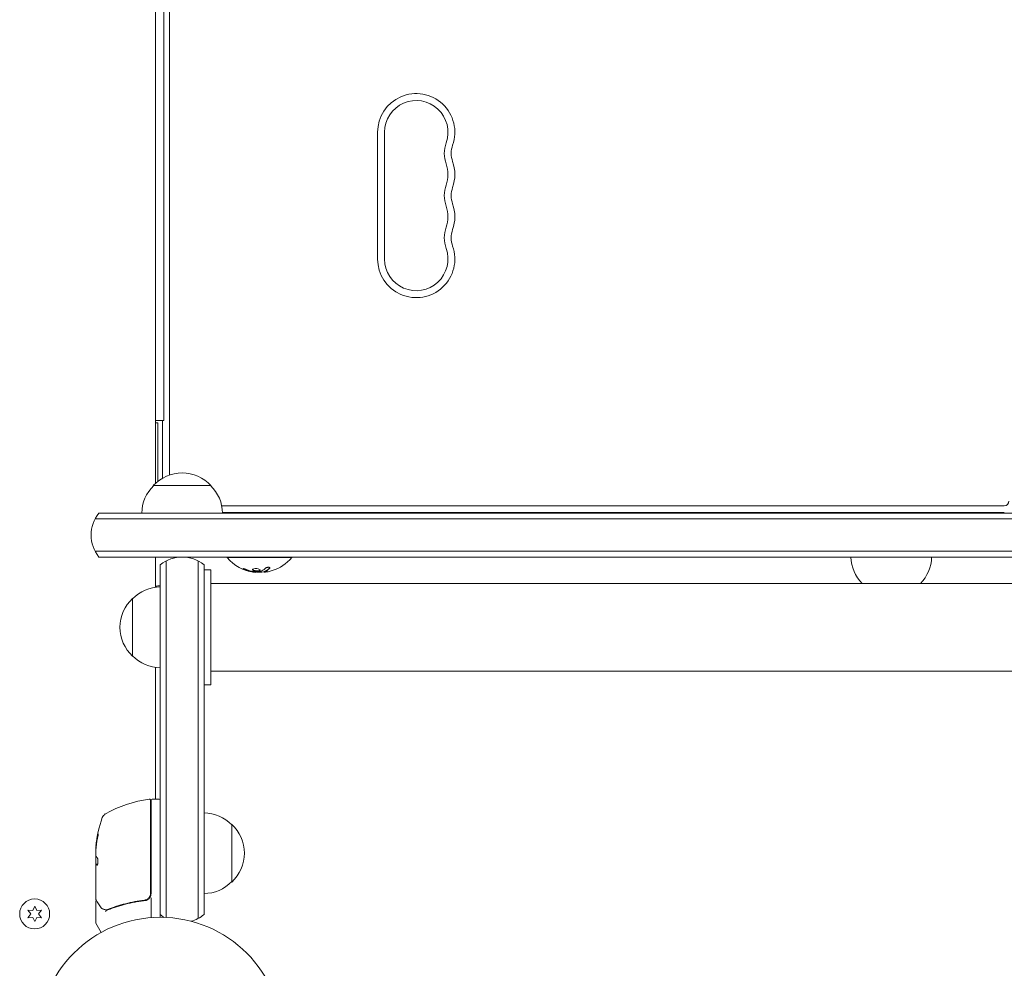
# Model space of a CAD drawing. Units: millimetres. Extents: x -5822 to 5019, y -5370 to 4460.
# Drawn here: x -782 to -355, y 1113 to 1524 of the extents above; entities that cross this region are included whole.
import ezdxf

# ---------------------------------------------------------------- set-up
doc = ezdxf.new("R2010")
doc.units = ezdxf.units.MM
doc.header["$LTSCALE"] = 20
doc.layers.add('2d', color=230, linetype='Continuous')

msp = doc.modelspace()

# ---------------------------------------------------------------- linework, layer by layer
at = {"layer": '2d', "lineweight": 0}
for p, q in [((-723, 1323.25), (-723, 1922.75)), ((-717, 1326.82), (-717, 1919.18)), ((-719.5, 1350.5), (-719.5, 1895.5)), ((-626.75, 1475.5), (-626.75, 1420.5)), ((-623.75, 1475.5), (-623.75, 1420.5)), ((-719.5, 1350.5), (-723, 1350.5)), ((-722, 1349.5), (-723, 1349.5)), ((-722, 1349.5), (-722, 1324.1)), ((-720, 1325.46), (-720, 1350.5)), ((-724, 1322.26), (-699, 1322.26)), ((-355, 1313.5), (-694.35, 1313.5)), ((-749.27, 1307.76), (28.27, 1307.76)), ((-747.61, 1310.26), (26.61, 1310.26)), ((-355, 1310.5), (-694, 1310.5)), ((-384, 1310.26), (-384, 1310.5)), ((-373.3, 1310.26), (-373.3, 1310.5)), ((-373, 1310.26), (-373, 1310.5)), ((-372.7, 1310.26), (-372.7, 1310.5)), ((-362, 1310.26), (-362, 1310.5)), ((-359, 1310.26), (-359, 1310.5)), ((28.27, 1293.76), (-749.27, 1293.76)), ((26.61, 1291.26), (-747.61, 1291.26)), ((-723, 1278.11), (-723, 1291.26)), ((-718.5, 1289.52), (-718.5, 1134.94)), ((-704.5, 1289.52), (-704.5, 1134.53)), ((-692, 1291.26), (-692, 1291)), ((-692, 1291), (-664, 1291)), ((-664, 1291.26), (-664, 1291)), ((-721, 1135), (-721, 1287.86)), ((-702, 1287.86), (-702, 1136.19)), ((-702, 1285.76), (-699, 1285.76)), ((-699, 1235.76), (-699, 1285.76)), ((-679.43, 1284.65), (-679.43, 1284.76)), ((-675.94, 1284.7), (-675.94, 1284.9)), ((-22, 1279.76), (-699, 1279.76)), ((-733, 1248.26), (-733, 1273.26)), ((-723, 1186.25), (-723, 1243.4)), ((-22, 1241.76), (-699, 1241.76)), ((-702, 1235.76), (-699, 1235.76)), ((-725.2, 1185.69), (-725.2, 1145.39)), ((-725, 1145.21), (-725, 1185.75)), ((-724.5, 1186.25), (-721.5, 1186.25)), ((-690, 1175.3), (-690, 1150.3)), ((-749, 1163.6), (-749, 1162.02)), ((-748.9, 1158.31), (-748.9, 1161.55)), ((-749, 1143), (-749, 1161.01)), ((-748.9, 1158.32), (-749, 1158.32)), ((-749, 1141.8), (-749, 1132.63)), ((-728.8, 1142.3), (-727.3, 1142.3)), ((-725, 1143.41), (-725, 1134.85)), ((-778.35, 1138.12), (-777.18, 1136.45)), ((-776.31, 1137.94), (-778.35, 1138.12)), ((-777.18, 1136.45), (-778.35, 1134.77)), ((-775.45, 1139.8), (-776.31, 1137.94)), ((-774.58, 1137.94), (-775.45, 1139.8)), ((-772.55, 1138.12), (-774.58, 1137.94)), ((-773.72, 1136.45), (-772.55, 1138.12)), ((-772.55, 1134.77), (-773.72, 1136.45)), ((-778.35, 1134.77), (-776.31, 1134.95)), ((-776.31, 1134.95), (-775.45, 1133.1)), ((-775.45, 1133.1), (-774.58, 1134.95)), ((-774.58, 1134.95), (-772.55, 1134.77)), ((-746.63, 1128.39), (-748.93, 1132.38))]:
    msp.add_line(p, q, dxfattribs=at)
for centre, radius in [((-775.45, 1136.45), 6.5), ((-721, 1082), 53)]:
    msp.add_circle(centre, radius, dxfattribs=at)
for centre, radius, start, end in [((-610, 1475.5), 16.75, 340.5288, 180), ((-610, 1475.5), 13.75, 340.5288, 180), ((-584.07, 1466.33), 13.75, 160.5288, 199.4712), ((-584.07, 1466.33), 10.75, 160.5288, 199.4712), ((-610, 1457.17), 13.75, 340.5288, 19.4712), ((-610, 1457.17), 16.75, 340.5288, 19.4712), ((-584.07, 1448), 13.75, 160.5288, 199.4712), ((-584.07, 1448), 10.75, 160.5288, 199.4712), ((-610, 1438.83), 13.75, 340.5288, 19.4712), ((-610, 1438.83), 16.75, 340.5288, 19.4712), ((-584.07, 1429.67), 13.75, 160.5288, 199.4712), ((-584.07, 1429.67), 10.75, 160.5288, 199.4712), ((-610, 1420.5), 16.75, 180, 19.4712), ((-610, 1420.5), 13.75, 180, 19.4712), ((-711.5, 1310.73), 17, 42.6679, 137.3321), ((-712, 1310.06), 17, 134.1865, 179.3579), ((-711, 1310.06), 17, 0.6421, 45.8135), ((-355, 1315.5), 2, 270, 0), ((-736, 1300.76), 15, 140.7035, 219.2965), ((-711.5, 1276.26), 15, 50.7035, 129.2965), ((-678, 1302.83), 18.33, 220.1905, 262.3166), ((-678, 1302.83), 18.33, 287.7215, 319.8095), ((-404.5, 1291.69), 17, 181.4664, 224.5917), ((-403.5, 1291.69), 17, 315.4083, 358.5336), ((-678, 1303.03), 18.33, 263.0489, 276.4659), ((-720.81, 1261.26), 17, 90.6413, 135.8135), ((-720.81, 1261.76), 17, 90.6413, 97.4025), ((-721.48, 1260.76), 17, 132.6679, 227.3321), ((-720.81, 1260.25), 17, 224.1865, 269.3587), ((-719.73, 1136.55), 50, 96.9217, 120.1017), ((-725.7, 1185.69), 0.5, 360, 96.9217), ((-724.5, 1185.75), 0.5, 90, 180), ((-721.5, 1185.75), 0.5, 0, 90), ((-743.31, 1177.21), 3, 120.1017, 160.1478), ((-702.19, 1163.3), 17, 44.1865, 89.3587), ((-699.1, 1161.25), 50, 160.1478, 174.4225), ((-701.52, 1162.8), 17, 312.6679, 47.3321), ((-699.1, 1161.25), 49.9, 174.4113, 174.7848), ((-702.19, 1162.3), 17, 270.6413, 315.8135), ((-728, 1145.21), 3, 329.8619, 0), ((-711.5, 1147.8), 15, 230.7035, 238.7826), ((-711.5, 1147.8), 15, 284.7866, 309.2965), ((-748.5, 1132.63), 0.5, 180, 210)]:
    msp.add_arc(centre, radius, start, end, dxfattribs=at)
at = {"layer": '2d', "lineweight": 0, "extrusion": (0, 0, -1)}
for centre, major_axis, ratio, start_param, end_param in [((-677.45, 1302.83), (0, -18.27), 0.928039, 0.201333, 0.370784), ((-677.86, 1302.83), (0, -18.31), 0.987688, -0.305725, -0.202338), ((-699.1, 1162.24), (-49.86, 0), 0.882523, 0.093508, 0.189458), ((-699.1, 1160.92), (-50, 0), 0.886633, 0.070459, 0.189049), ((-699.1, 1165.18), (-49.71, 0), 0.438198, 0.042852, 0.04666), ((-699.1, 1162.23), (-49.99, 0), 0.156437, -0.125467, -0.082209)]:
    msp.add_ellipse(centre, major_axis=major_axis, ratio=ratio, start_param=start_param, end_param=end_param, dxfattribs=at)
at = {"layer": '2d', "lineweight": 0}
for centre, major_axis, ratio, start_param, end_param in [((-699.1, 1162.24), (-49.96, 0), 0.882523, -0.189074, -0.09332), ((-699.1, 1165.18), (-49.81, 0), 0.438198, -0.046566, 0.01654)]:
    msp.add_ellipse(centre, major_axis=major_axis, ratio=ratio, start_param=start_param, end_param=end_param, dxfattribs=at)
for points, knots in [([(-683.6, 1285.8), (-683.72, 1285.85), (-683.85, 1285.9), (-683.98, 1285.95), (-684.12, 1286), (-684.25, 1286.04), (-684.38, 1286.08), (-684.5, 1286.12), (-684.62, 1286.15), (-684.73, 1286.17), (-684.82, 1286.19), (-684.9, 1286.21), (-684.97, 1286.21), (-685.03, 1286.22), (-685.07, 1286.22), (-685.1, 1286.2), (-685.12, 1286.19), (-685.13, 1286.18), (-685.12, 1286.16), (-685.11, 1286.13), (-685.08, 1286.1), (-685.03, 1286.07), (-684.99, 1286.03), (-684.92, 1285.99), (-684.84, 1285.95), (-684.75, 1285.9), (-684.65, 1285.85), (-684.54, 1285.8), (-684.51, 1285.79), (-684.48, 1285.77), (-684.44, 1285.76)], [0, 0, 0, 0, 0.117688, 0.117688, 0.117688, 0.23572, 0.23572, 0.23572, 0.348983, 0.348983, 0.348983, 0.453941, 0.453941, 0.453941, 0.55245, 0.55245, 0.55245, 0.649106, 0.649106, 0.649106, 0.748614, 0.748614, 0.748614, 0.85433, 0.85433, 0.85433, 0.967387, 0.967387, 0.967387, 1, 1, 1, 1]), ([(-684.95, 1286.21), (-684.9, 1286.18), (-684.85, 1286.15), (-684.69, 1286.07), (-684.57, 1286.01), (-684.44, 1285.96)], [0.80101, 0.80101, 0.80101, 0.80101, 0.875, 0.875, 1, 1, 1, 1]), ([(-684.44, 1285.96), (-684.3, 1285.9), (-684.16, 1285.84), (-683.96, 1285.77), (-683.86, 1285.73), (-683.75, 1285.69), (-683.7, 1285.67), (-683.67, 1285.66), (-683.66, 1285.65), (-683.57, 1285.62), (-683.47, 1285.59), (-683.35, 1285.55), (-683.3, 1285.53), (-683.26, 1285.52), (-683.25, 1285.51), (-683.16, 1285.48), (-683.06, 1285.45), (-682.94, 1285.41), (-682.89, 1285.4), (-682.86, 1285.39), (-682.84, 1285.38), (-682.75, 1285.36), (-682.65, 1285.33), (-682.53, 1285.29), (-682.48, 1285.28), (-682.44, 1285.27), (-682.43, 1285.27), (-682.34, 1285.24), (-682.23, 1285.21), (-682.11, 1285.18), (-682.06, 1285.17), (-682.03, 1285.16), (-682.01, 1285.16), (-681.92, 1285.14), (-681.81, 1285.11), (-681.69, 1285.09), (-681.64, 1285.07), (-681.61, 1285.07), (-681.59, 1285.06), (-681.59, 1285.06), (-681.43, 1285.03), (-681.29, 1285), (-681.16, 1284.98)], [0, 0, 0, 0, 0.125, 0.125, 0.1875, 0.21875, 0.234375, 0.234375, 0.25, 0.25, 0.3125, 0.34375, 0.359375, 0.359375, 0.375, 0.375, 0.4375, 0.46875, 0.484375, 0.484375, 0.5, 0.5, 0.5625, 0.59375, 0.609375, 0.609375, 0.625, 0.625, 0.6875, 0.71875, 0.734375, 0.734375, 0.75, 0.75, 0.8125, 0.84375, 0.859375, 0.867187, 0.867187, 0.875, 0.875, 1, 1, 1, 1]), ([(-680.43, 1286.18), (-680.78, 1286.1), (-680.99, 1285.97), (-681.07, 1285.67), (-680.94, 1285.51), (-680.4, 1285.23), (-679.98, 1285.12), (-679.07, 1285.02), (-678.59, 1285.03), (-678.25, 1285.1)], [0, 0, 0, 0, 0.125, 0.125, 0.25, 0.25, 0.375, 0.375, 0.5, 0.5, 0.5, 0.5]), ([(-681.01, 1285.86), (-681, 1285.84), (-680.99, 1285.81), (-680.95, 1285.77), (-680.93, 1285.75), (-680.89, 1285.71), (-680.87, 1285.69), (-680.79, 1285.64), (-680.74, 1285.6), (-680.6, 1285.53), (-680.52, 1285.5), (-680.35, 1285.44), (-680.26, 1285.41), (-680.07, 1285.36), (-679.96, 1285.34), (-679.75, 1285.3), (-679.64, 1285.28), (-679.3, 1285.24), (-679.07, 1285.23), (-678.74, 1285.24), (-678.63, 1285.25), (-678.43, 1285.27), (-678.33, 1285.28), (-678.25, 1285.3)], [0.1674502, 0.1674502, 0.1674502, 0.1674502, 0.1875, 0.1875, 0.203125, 0.203125, 0.21875, 0.21875, 0.25, 0.25, 0.28125, 0.28125, 0.3125, 0.3125, 0.34375, 0.34375, 0.375, 0.375, 0.4375, 0.4375, 0.46875, 0.46875, 0.5, 0.5, 0.5, 0.5]), ([(-678.25, 1285.1), (-677.9, 1285.17), (-677.68, 1285.3), (-677.61, 1285.59), (-677.74, 1285.76), (-678.28, 1286.04), (-678.69, 1286.16), (-679.61, 1286.27), (-680.08, 1286.25), (-680.43, 1286.18)], [0.5, 0.5, 0.5, 0.5, 0.625, 0.625, 0.75, 0.75, 0.875, 0.875, 1, 1, 1, 1]), ([(-678.25, 1285.3), (-678.16, 1285.32), (-678.08, 1285.34), (-677.94, 1285.39), (-677.88, 1285.42), (-677.78, 1285.48), (-677.74, 1285.51), (-677.69, 1285.56), (-677.68, 1285.58), (-677.67, 1285.6), (-677.66, 1285.6), (-677.66, 1285.6)], [0.5, 0.5, 0.5, 0.5, 0.53125, 0.53125, 0.5625, 0.5625, 0.59375, 0.59375, 0.609375, 0.609375, 0.611517, 0.611517, 0.611517, 0.611517]), ([(-675.81, 1284.97), (-675.79, 1284.98), (-675.76, 1284.99), (-675.72, 1285.01), (-675.7, 1285.02), (-675.68, 1285.02), (-675.65, 1285.04), (-675.61, 1285.05), (-675.57, 1285.07), (-675.55, 1285.08), (-675.54, 1285.08), (-675.54, 1285.09), (-675.49, 1285.11), (-675.44, 1285.13), (-675.37, 1285.16), (-675.33, 1285.18), (-675.29, 1285.2), (-675.27, 1285.21), (-675.26, 1285.22), (-675.25, 1285.22), (-675.2, 1285.25), (-675.16, 1285.27), (-675.09, 1285.31), (-675.05, 1285.33), (-675.01, 1285.35), (-674.99, 1285.36), (-674.98, 1285.37), (-674.97, 1285.37), (-674.92, 1285.4), (-674.86, 1285.45), (-674.77, 1285.5), (-674.73, 1285.53), (-674.71, 1285.54), (-674.7, 1285.55), (-674.7, 1285.55), (-674.65, 1285.58), (-674.58, 1285.63), (-674.5, 1285.69), (-674.46, 1285.72), (-674.44, 1285.73), (-674.43, 1285.74), (-674.42, 1285.75), (-674.37, 1285.78), (-674.31, 1285.83), (-674.23, 1285.9), (-674.19, 1285.93), (-674.17, 1285.95), (-674.16, 1285.96), (-674.15, 1285.96), (-674.1, 1286), (-674.04, 1286.06), (-673.96, 1286.13), (-673.92, 1286.16), (-673.9, 1286.18), (-673.89, 1286.19), (-673.79, 1286.28), (-673.71, 1286.37), (-673.61, 1286.46)], [0, 0, 0, 0, 0.03125, 0.046875, 0.046875, 0.0625, 0.0625, 0.09375, 0.109375, 0.117187, 0.117187, 0.125, 0.125, 0.1875, 0.1875, 0.21875, 0.234375, 0.242187, 0.242187, 0.25, 0.25, 0.3125, 0.3125, 0.34375, 0.359375, 0.367187, 0.367187, 0.375, 0.375, 0.4375, 0.46875, 0.484375, 0.492187, 0.492187, 0.5, 0.5, 0.5625, 0.59375, 0.609375, 0.617187, 0.617187, 0.625, 0.625, 0.6875, 0.71875, 0.734375, 0.742187, 0.742187, 0.75, 0.75, 0.8125, 0.84375, 0.859375, 0.859375, 0.875, 0.875, 1, 1, 1, 1]), ([(-673.61, 1286.26), (-673.55, 1286.32), (-673.51, 1286.39), (-673.5, 1286.45), (-673.48, 1286.51), (-673.49, 1286.57), (-673.53, 1286.62), (-673.56, 1286.67), (-673.62, 1286.71), (-673.71, 1286.74), (-673.78, 1286.77), (-673.87, 1286.79), (-673.98, 1286.8), (-674.07, 1286.8), (-674.18, 1286.8), (-674.29, 1286.79), (-674.4, 1286.78), (-674.51, 1286.77), (-674.62, 1286.74), (-674.73, 1286.72), (-674.84, 1286.69), (-674.95, 1286.65), (-675.06, 1286.61), (-675.16, 1286.56), (-675.26, 1286.51), (-675.36, 1286.46), (-675.44, 1286.4), (-675.51, 1286.34), (-675.53, 1286.33), (-675.55, 1286.31), (-675.57, 1286.29)], [0, 0, 0, 0, 0.123267, 0.123267, 0.123267, 0.246944, 0.246944, 0.246944, 0.364412, 0.364412, 0.364412, 0.469764, 0.469764, 0.469764, 0.565076, 0.565076, 0.565076, 0.656937, 0.656937, 0.656937, 0.751946, 0.751946, 0.751946, 0.854928, 0.854928, 0.854928, 0.968152, 0.968152, 0.968152, 1, 1, 1, 1]), ([(-681.16, 1284.98), (-681.09, 1284.97), (-681.03, 1284.96), (-680.91, 1284.93), (-680.84, 1284.92), (-680.78, 1284.91), (-680.78, 1284.91), (-680.78, 1284.91)], [0, 0, 0, 0, 0.2166442, 0.2166442, 0.4332885, 0.4332885, 0.4445146, 0.4445146, 0.4445146, 0.4445146]), ([(-680.26, 1284.84), (-680.31, 1284.84), (-680.36, 1284.84), (-680.42, 1284.85), (-680.47, 1284.86), (-680.53, 1284.86), (-680.58, 1284.87), (-680.59, 1284.88), (-680.6, 1284.88), (-680.62, 1284.88)], [0, 0, 0, 0, 0.444984, 0.444984, 0.444984, 0.890124, 0.890124, 0.890124, 1, 1, 1, 1]), ([(-677.37, 1284.99), (-677.38, 1284.98), (-677.41, 1284.97), (-677.43, 1284.97), (-677.45, 1284.96), (-677.47, 1284.96), (-677.5, 1284.95)], [0, 0, 0, 0, 0.541586, 0.541586, 0.541586, 1, 1, 1, 1]), ([(-676.26, 1284.78), (-676.24, 1284.78), (-676.22, 1284.78), (-676.2, 1284.78), (-676.12, 1284.78), (-676.03, 1284.78), (-675.94, 1284.79)], [0.4743292, 0.4743292, 0.4743292, 0.4743292, 0.5190116, 0.5190116, 0.5190116, 0.7114501, 0.7114501, 0.7114501, 0.7114501]), ([(-675.94, 1284.9), (-675.94, 1284.91), (-675.93, 1284.92), (-675.91, 1284.93), (-675.9, 1284.94), (-675.86, 1284.96), (-675.84, 1284.96), (-675.81, 1284.97)], [0.6050512, 0.6050512, 0.6050512, 0.6050512, 0.75, 0.75, 0.875, 0.875, 1, 1, 1, 1]), ([(-675.65, 1284.68), (-675.73, 1284.68), (-675.8, 1284.67), (-675.85, 1284.68), (-675.89, 1284.68), (-675.92, 1284.69), (-675.93, 1284.7), (-675.94, 1284.71), (-675.93, 1284.72), (-675.9, 1284.74), (-675.88, 1284.75), (-675.85, 1284.76), (-675.81, 1284.77)], [0, 0, 0, 0, 0.26951, 0.26951, 0.26951, 0.539189, 0.539189, 0.539189, 0.809594, 0.809594, 0.809594, 1, 1, 1, 1]), ([(-748.2, 1169.25), (-748.17, 1169.41), (-748.14, 1169.58), (-748.09, 1169.85), (-748.07, 1169.94), (-748.04, 1170.11), (-748.03, 1170.2), (-747.99, 1170.45), (-747.97, 1170.61), (-747.94, 1170.89), (-747.93, 1171.01), (-747.92, 1171.17), (-747.93, 1171.23), (-747.94, 1171.25), (-747.95, 1171.25), (-747.97, 1171.23), (-747.98, 1171.21), (-748.03, 1171.08), (-748.1, 1170.84), (-748.17, 1170.53)], [0.000000226, 0.000000226, 0.000000226, 0.000000226, 0.000536258, 0.000536258, 0.000804273, 0.000804273, 0.001072289, 0.001072289, 0.00160832, 0.00160832, 0.002144351, 0.002144351, 0.002680383, 0.002680383, 0.002948398, 0.002948398, 0.003216414, 0.003216414, 0.004288477, 0.004288477, 0.004288477, 0.004288477]), ([(-748.06, 1170.53), (-748.03, 1170.68), (-748, 1170.82), (-747.95, 1170.99), (-747.94, 1171.03), (-747.92, 1171.08)], [0.0000004271, 0.0000004271, 0.0000004271, 0.0000004271, 0.0005364944, 0.0005364944, 0.0007899325, 0.0007899325, 0.0007899325, 0.0007899325]), ([(-748.92, 1161.59), (-748.94, 1161.62), (-748.95, 1161.67), (-748.98, 1161.81), (-748.99, 1161.91), (-749, 1162.02)], [0.0000002, 0.0000002, 0.0000002, 0.0000002, 0.000612586, 0.000612586, 0.001224972, 0.001224972, 0.001224972, 0.001224972]), ([(-748.35, 1157.54), (-748.31, 1157.54), (-748.27, 1157.58), (-748.2, 1157.73), (-748.17, 1157.84), (-748.11, 1158.12), (-748.08, 1158.29), (-748.05, 1158.56), (-748.04, 1158.66), (-748.03, 1158.86), (-748.03, 1158.97), (-748.02, 1159.17), (-748.02, 1159.28), (-748.03, 1159.48), (-748.03, 1159.59), (-748.05, 1159.89), (-748.07, 1160.07), (-748.11, 1160.31), (-748.13, 1160.39), (-748.16, 1160.52), (-748.17, 1160.58), (-748.23, 1160.74), (-748.26, 1160.81), (-748.3, 1160.84)], [0.00025325, 0.00025325, 0.00025325, 0.00025325, 0.000874176, 0.000874176, 0.001495101, 0.001495101, 0.002116027, 0.002116027, 0.00242649, 0.00242649, 0.002736952, 0.002736952, 0.003047415, 0.003047415, 0.003357878, 0.003357878, 0.003978803, 0.003978803, 0.004289266, 0.004289266, 0.004599729, 0.004599729, 0.005220654, 0.005220654, 0.005220654, 0.005220654]), ([(-725.2, 1145.39), (-725.2, 1145.21), (-725.22, 1145.03), (-725.28, 1144.67), (-725.33, 1144.49), (-725.46, 1144.15), (-725.54, 1143.99), (-725.73, 1143.68), (-725.84, 1143.53), (-726.09, 1143.25), (-726.22, 1143.13), (-726.51, 1142.91), (-726.66, 1142.81), (-726.99, 1142.64), (-727.15, 1142.58), (-727.5, 1142.47), (-727.68, 1142.43), (-727.86, 1142.41)], [0, 0, 0, 0, 0.000545599, 0.000545599, 0.001091197, 0.001091197, 0.001636796, 0.001636796, 0.002182395, 0.002182395, 0.002727993, 0.002727993, 0.003273592, 0.003273592, 0.003819191, 0.003819191, 0.00436479, 0.00436479, 0.00436479, 0.00436479]), ([(-749, 1141.8), (-749, 1141.85), (-748.99, 1141.91), (-748.96, 1142.01), (-748.93, 1142.06), (-748.86, 1142.14), (-748.82, 1142.18), (-748.74, 1142.24), (-748.7, 1142.26), (-748.65, 1142.27)], [0.0000977, 0.0000977, 0.0000977, 0.0000977, 0.1619902, 0.1619902, 0.3245365, 0.3245365, 0.4870626, 0.4870626, 0.6306658, 0.6306658, 0.6306658, 0.6306658]), ([(-747.24, 1139.9), (-747.66, 1140.61), (-748.02, 1141.21), (-748.6, 1142.19), (-748.82, 1142.56), (-748.93, 1142.75)], [0, 0, 0, 0, 5.185263, 5.185263, 10.641762, 10.641762, 10.641762, 10.641762]), ([(-727.86, 1142.41), (-730.72, 1142.09), (-733.46, 1141.57), (-737.41, 1140.56), (-738.7, 1140.18), (-740.6, 1139.56), (-741.23, 1139.34), (-742.46, 1138.89), (-743.07, 1138.66), (-743.67, 1138.42)], [0, 0, 0, 0, 0.00862215, 0.00862215, 0.01293323, 0.01293323, 0.01508877, 0.01508877, 0.0172443, 0.0172443, 0.0172443, 0.0172443]), ([(-743.66, 1138.2), (-741.23, 1139.18), (-738.69, 1140.03), (-734.69, 1141.05), (-733.33, 1141.35), (-731.24, 1141.73), (-730.53, 1141.85), (-729.11, 1142.06), (-728.39, 1142.15), (-727.67, 1142.23)], [0, 0, 0, 0, 0.00868962, 0.00868962, 0.01303444, 0.01303444, 0.01520684, 0.01520684, 0.01737925, 0.01737925, 0.01737925, 0.01737925]), ([(-727.75, 1142.43), (-727.75, 1142.43), (-727.75, 1142.43), (-727.75, 1142.43), (-727.75, 1142.43), (-727.76, 1142.43), (-727.76, 1142.42), (-727.78, 1142.42), (-727.79, 1142.42), (-727.81, 1142.42), (-727.81, 1142.42), (-727.81, 1142.42), (-727.81, 1142.42), (-727.81, 1142.42), (-727.82, 1142.42), (-727.82, 1142.42), (-727.83, 1142.42), (-727.84, 1142.41), (-727.85, 1142.41), (-727.86, 1142.41)], [0, 0, 0, 0, 0.0001953, 0.0001953, 0.0006348, 0.0006348, 0.0193854, 0.0193854, 0.0693975, 0.0693975, 0.0756475, 0.0756475, 0.07721, 0.07721, 0.0816046, 0.0816046, 0.1050432, 0.1050432, 0.136296, 0.136296, 0.136296, 0.136296]), ([(-727.67, 1142.23), (-727.44, 1142.26), (-727.21, 1142.31), (-726.77, 1142.47), (-726.56, 1142.57), (-726.17, 1142.82), (-725.99, 1142.97), (-725.66, 1143.32), (-725.52, 1143.5), (-725.41, 1143.71)], [0, 0, 0, 0, 0.000703979, 0.000703979, 0.001407958, 0.001407958, 0.002111937, 0.002111937, 0.002815916, 0.002815916, 0.002815916, 0.002815916]), ([(-727.3, 1142.3), (-727.2, 1142.32), (-727.1, 1142.35), (-726.89, 1142.42), (-726.79, 1142.46), (-726.7, 1142.51)], [0.0003747594, 0.0003747594, 0.0003747594, 0.0003747594, 0.0007039789, 0.0007039789, 0.0010258192, 0.0010258192, 0.0010258192, 0.0010258192]), ([(-727.06, 1142.62), (-727.07, 1142.61), (-727.09, 1142.6), (-727.11, 1142.6), (-727.12, 1142.59), (-727.13, 1142.59), (-727.14, 1142.59), (-727.14, 1142.58), (-727.15, 1142.58), (-727.15, 1142.58), (-727.15, 1142.58), (-727.15, 1142.58)], [0, 0, 0, 0, 0.1618259, 0.1618259, 0.2225061, 0.2225061, 0.268016, 0.268016, 0.2850821, 0.2850821, 0.3002177, 0.3002177, 0.3002177, 0.3002177]), ([(-744.63, 1138.28), (-744.9, 1138.31), (-745.14, 1138.36), (-745.49, 1138.46), (-745.62, 1138.5), (-745.72, 1138.54)], [0, 0, 0, 0, 0.923542, 0.923542, 1.557399, 1.557399, 1.557399, 1.557399]), ([(-744.39, 1138.01), (-744.45, 1138), (-744.51, 1137.93), (-744.57, 1137.79), (-744.59, 1137.74), (-744.61, 1137.65), (-744.62, 1137.62), (-744.64, 1137.57), (-744.65, 1137.53), (-744.68, 1137.52)], [0, 0, 0, 0, 0.0003654766, 0.0003654766, 0.000548215, 0.000548215, 0.0006395841, 0.0006395841, 0.0007309533, 0.0007309533, 0.0007309533, 0.0007309533]), ([(-744.55, 1137.84), (-744.55, 1137.84), (-744.55, 1137.84), (-744.56, 1137.83), (-744.56, 1137.82), (-744.57, 1137.8)], [0.00036542169, 0.00036542169, 0.00036542169, 0.00036542169, 0.00036547664, 0.00036547664, 0.00041235108, 0.00041235108, 0.00041235108, 0.00041235108])]:
    msp.add_open_spline(points, degree=3, knots=knots, dxfattribs=at)
for points in [[(-684.44, 1285.76), (-683.38, 1285.31), (-682.28, 1284.99), (-681.16, 1284.78)], [(-675.57, 1286.29), (-676.14, 1285.72), (-676.75, 1285.28), (-677.37, 1284.99)], [(-675.81, 1284.77), (-675.05, 1285.05), (-674.31, 1285.55), (-673.61, 1286.26)], [(-673.61, 1286.46), (-673.57, 1286.51), (-673.54, 1286.55), (-673.51, 1286.6)], [(-681.16, 1284.78), (-680.9, 1284.73), (-680.66, 1284.69), (-680.43, 1284.66)], [(-680.62, 1284.88), (-680.69, 1284.9), (-680.77, 1284.91), (-680.85, 1284.93)], [(-680.43, 1284.66), (-680.4, 1284.66), (-680.36, 1284.65), (-680.33, 1284.65)], [(-680.33, 1284.65), (-679.77, 1284.58), (-679.43, 1284.58), (-679.43, 1284.65)], [(-677.5, 1284.95), (-678.42, 1284.83), (-679.34, 1284.79), (-680.26, 1284.84)], [(-675.74, 1284.8), (-675.74, 1284.8), (-675.74, 1284.8), (-675.74, 1284.8)], [(-674.23, 1284.89), (-674.77, 1284.78), (-675.27, 1284.71), (-675.65, 1284.68)], [(-675.52, 1284.89), (-675.52, 1284.89), (-675.52, 1284.89), (-675.52, 1284.89)], [(-675.14, 1285.08), (-675.14, 1285.08), (-675.14, 1285.08), (-675.14, 1285.08)], [(-748.84, 1166.35), (-748.85, 1166.28), (-748.85, 1166.23), (-748.85, 1166.19)], [(-748.75, 1166.19), (-748.75, 1166.23), (-748.74, 1166.28), (-748.74, 1166.35)], [(-749, 1163.6), (-748.99, 1163.76), (-748.98, 1163.91), (-748.97, 1164.04)], [(-749, 1163.6), (-748.99, 1163.76), (-748.98, 1163.91), (-748.97, 1164.04)], [(-748.93, 1161.61), (-748.95, 1161.5), (-748.96, 1161.38), (-748.98, 1161.25)], [(-748.93, 1161.61), (-748.95, 1161.5), (-748.96, 1161.38), (-748.98, 1161.25)], [(-748.99, 1161.14), (-748.99, 1161.1), (-749, 1161.06), (-749, 1161.01)], [(-749, 1158.31), (-748.98, 1158.31), (-748.97, 1158.29), (-748.95, 1158.25)], [(-748.98, 1161.25), (-748.98, 1161.21), (-748.99, 1161.18), (-748.99, 1161.14)], [(-748.85, 1158.25), (-748.87, 1158.29), (-748.88, 1158.31), (-748.9, 1158.31)], [(-748.39, 1157.56), (-748.37, 1157.55), (-748.36, 1157.54), (-748.35, 1157.54)], [(-749, 1143), (-749, 1143), (-749, 1143), (-749, 1143)], [(-748.93, 1142.75), (-748.98, 1142.82), (-749, 1142.91), (-749, 1143)], [(-748.57, 1142.29), (-748.57, 1142.29), (-748.57, 1142.29), (-748.57, 1142.29)], [(-727.75, 1142.43), (-727.79, 1142.42), (-727.82, 1142.42), (-727.86, 1142.41)], [(-725.61, 1143.4), (-725.54, 1143.5), (-725.47, 1143.6), (-725.41, 1143.71)], [(-745.89, 1138.62), (-746.41, 1138.89), (-746.87, 1139.27), (-747.24, 1139.9)], [(-745.72, 1138.54), (-745.78, 1138.56), (-745.84, 1138.59), (-745.89, 1138.62)], [(-744.56, 1138.27), (-744.58, 1138.27), (-744.6, 1138.27), (-744.63, 1138.28)], [(-744.42, 1138.25), (-744.47, 1138.26), (-744.51, 1138.26), (-744.56, 1138.27)], [(-744.19, 1138.26), (-744.26, 1138.24), (-744.34, 1138.24), (-744.42, 1138.25)], [(-744.39, 1138.01), (-744.4, 1138.01), (-744.41, 1138.01), (-744.41, 1138)], [(-744.39, 1138.01), (-744.39, 1138.01), (-744.38, 1138.01), (-744.37, 1138.02)], [(-744.37, 1138.02), (-744.13, 1138.05), (-743.89, 1138.11), (-743.66, 1138.2)], [(-744.37, 1138.02), (-744.13, 1138.05), (-743.89, 1138.11), (-743.66, 1138.2)], [(-743.67, 1138.42), (-743.84, 1138.35), (-744.01, 1138.3), (-744.19, 1138.26)]]:
    msp.add_open_spline(points, degree=3, dxfattribs=at)
for points, weights in [([(-748.95, 1158.25), (-748.83, 1158.02), (-748.64, 1157.79), (-748.39, 1157.56)], [1, 0.999314974405, 0.999314974405, 1]), ([(-748.29, 1157.57), (-748.55, 1157.79), (-748.73, 1158.02), (-748.85, 1158.25)], [0.999981383788, 0.999312238979, 0.999318444382, 1]), ([(-748.3, 1160.84), (-748.45, 1160.98), (-748.59, 1161.11), (-748.7, 1161.25)], [1, 0.999772625711, 0.999772625711, 1])]:
    msp.add_rational_spline(points, weights, degree=3, dxfattribs=at)

doc.saveas('drawing.dxf')
